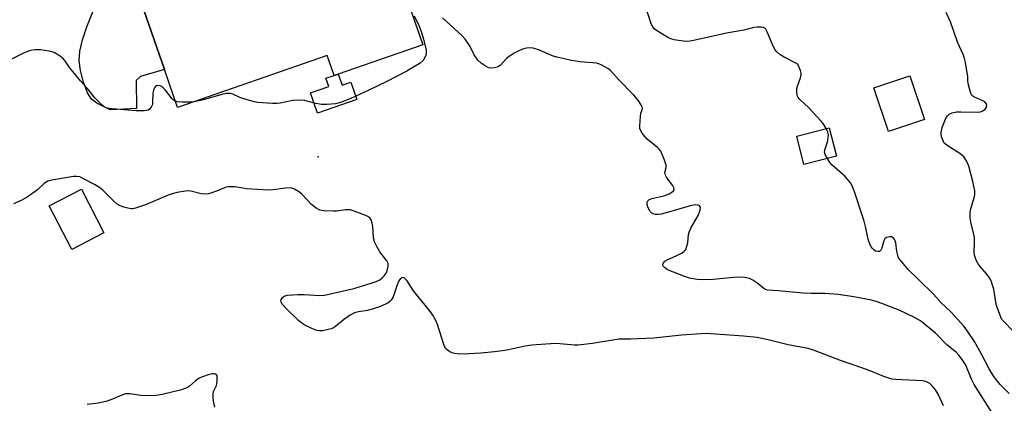
# Model space of a CAD drawing. Units: inches. Extents: x 1309762 to 1315762, y 521448 to 525448.
# Drawn here: x 1312349 to 1312680, y 522118 to 522247 of the extents above; entities that cross this region are included whole.
import ezdxf

# ---------------------------------------------------------------- set-up
doc = ezdxf.new("R2010")
doc.units = ezdxf.units.IN
doc.header["$MEASUREMENT"] = 0
for name, color, linetype in [('BLDG-Footprint', 5, 'Continuous'), ('CULTRL-Pad', 6, 'Continuous'), ('ELEV-Spot Elevation', 7, 'Continuous'), ('TRANS-Driveway', 251, 'Continuous'), ('Undefined', 1, 'Continuous')]:
    doc.layers.add(name, color=color, linetype=linetype)

msp = doc.modelspace()

# ---------------------------------------------------------------- linework, layer by layer
at = {"layer": 'BLDG-Footprint'}
for points, elevation in [([(1312468.13, 522286.76), (1312484.89, 522238.38), (1312456.49, 522228.54), (1312455.07, 522228.05), (1312452.74, 522234.76), (1312402.44, 522217.34), (1312398.03, 522230.06), (1312391.12, 522250.01), (1312389.75, 522253.96), (1312417.3, 522263.51), (1312419.47, 522257.26), (1312441.25, 522264.81), (1312437.35, 522276.09), (1312446.56, 522279.28), (1312453.38, 522281.65)], 479.06), ([(1312653.69, 522213.31), (1312641.6, 522209.25), (1312636.66, 522223.92), (1312648.75, 522227.99)], 481.51), ([(1312624.06, 522200.95), (1312613.12, 522198.12), (1312610.66, 522207.63), (1312621.61, 522210.45)], 480.04), ([(1312377.61, 522175.17), (1312366.81, 522169.63), (1312359.28, 522184.3), (1312370.08, 522189.84)], 475.95)]:
    msp.add_lwpolyline(points, close=True, dxfattribs=dict(at, elevation=elevation))
at = {"layer": 'CULTRL-Pad'}
msp.add_lwpolyline([(1312456.49, 522228.54), (1312457.8, 522224.77), (1312460.74, 522225.78), (1312462.74, 522219.99), (1312449.49, 522215.4), (1312447.12, 522222.22), (1312453.3, 522224.37), (1312452.35, 522227.11), (1312455.07, 522228.05)], close=True, dxfattribs=at)
at = {"layer": 'ELEV-Spot Elevation'}
msp.add_point((1312449.73, 522200.73, 477.03), dxfattribs=at)
at = {"layer": 'TRANS-Driveway'}
msp.add_lwpolyline([(1312391.12, 522250.01), (1312398.03, 522230.06), (1312389.93, 522227.69), (1312388.54, 522226.33), (1312388.59, 522217.02), (1312379.74, 522216.51), (1312375.3, 522218.75), (1312373.51, 522220.06), (1312372.17, 522222.27), (1312370.79, 522225.82), (1312369.75, 522229.69), (1312369.32, 522233.02), (1312369.6, 522236.19), (1312370.49, 522239.99), (1312371.95, 522244.37), (1312374.37, 522250.57)], dxfattribs=at)
at = {"layer": 'Undefined'}
for points, elevation in [([(1312620.62, 522210.2), (1312619.52, 522211.93), (1312618.77, 522212.85), (1312614.7, 522217.24), (1312611.74, 522220), (1312611.2, 522220.64), (1312610.93, 522221.1), (1312610.78, 522221.59), (1312610.69, 522222.37), (1312610.76, 522223.71), (1312611.08, 522224.81), (1312611.99, 522227.25), (1312612.21, 522228.34), (1312612.17, 522228.89), (1312611.97, 522229.7), (1312611.33, 522231.26), (1312611.02, 522231.7), (1312610.36, 522232.22), (1312606.41, 522234.23), (1312605.01, 522235.14), (1312603.94, 522236.06), (1312603.44, 522236.7), (1312602.91, 522237.64), (1312600.68, 522242.92), (1312600.27, 522243.61), (1312599.93, 522243.96), (1312599.49, 522244.16), (1312598.72, 522244.28), (1312597.34, 522244.31), (1312596.22, 522244.21), (1312592.88, 522243.29), (1312587.02, 522242.25), (1312576.54, 522239.94), (1312574.84, 522239.63), (1312573.71, 522239.51), (1312572.57, 522239.57), (1312570.86, 522239.78), (1312569.44, 522240.01), (1312568.62, 522240.23), (1312567.56, 522240.73), (1312564.98, 522242.27), (1312563.46, 522243.23), (1312562.78, 522243.79), (1312562.28, 522244.42), (1312561.77, 522245.46), (1312559.7, 522251.7)], 480), ([(1312683.57, 522142.02), (1312680.07, 522145.6), (1312679.72, 522146.06), (1312679.3, 522146.84), (1312677.84, 522150.76), (1312677.6, 522151.88), (1312676.93, 522156.26), (1312676.55, 522157.66), (1312676.07, 522159.02), (1312675.52, 522160.06), (1312674.67, 522161.28), (1312672.38, 522163.85), (1312671.68, 522164.74), (1312671.03, 522166.02), (1312670.47, 522167.65), (1312670.37, 522168.71), (1312670.51, 522171.98), (1312670.47, 522173.65), (1312670.25, 522174.79), (1312669.39, 522178.19), (1312669.06, 522180.16), (1312668.97, 522181.28), (1312669.03, 522182.11), (1312669.26, 522183.22), (1312670.44, 522187.4), (1312670.56, 522188.24), (1312670.56, 522189.35), (1312669.94, 522192.4), (1312668.56, 522197.64), (1312667.9, 522199.17), (1312667.34, 522200.11), (1312666.84, 522200.75), (1312665.49, 522201.81), (1312661.58, 522204.29), (1312660.69, 522204.96), (1312660.31, 522205.35), (1312660.01, 522205.83), (1312659.42, 522207.48), (1312659.25, 522208.33), (1312659.23, 522208.91), (1312659.6, 522210.62), (1312660.23, 522212.29), (1312660.97, 522213.9), (1312661.39, 522214.52), (1312661.94, 522215.03), (1312662.97, 522215.51), (1312664.39, 522215.83), (1312665.84, 522215.87), (1312671.39, 522215.78), (1312672.54, 522215.89), (1312673.25, 522216.16), (1312674.04, 522216.79), (1312674.48, 522217.37), (1312674.63, 522218), (1312674.43, 522218.63), (1312673.95, 522219.18), (1312673.22, 522219.6), (1312670.25, 522220.84), (1312669.61, 522221.32), (1312669.33, 522221.76), (1312668.96, 522222.81), (1312668.39, 522225.36), (1312668.25, 522226.22), (1312668.19, 522227.84), (1312668.05, 522228.98), (1312667.47, 522232.42), (1312667.13, 522233.82), (1312666.73, 522234.88), (1312664.75, 522239.3), (1312662.42, 522246.08), (1312660.95, 522249.27)], 482), ([(1312481.99, 522248.08), (1312483.72, 522244.6), (1312484.62, 522242.19), (1312485.2, 522240.27), (1312485.99, 522236.62), (1312486.06, 522235.5), (1312485.95, 522234.94), (1312485.64, 522234.13), (1312485.05, 522233.14), (1312483.97, 522232.24), (1312481.05, 522230.39), (1312479.53, 522229.53), (1312472.78, 522226.04), (1312466.76, 522223.1), (1312460.73, 522220.32), (1312457.22, 522219.02), (1312455.55, 522218.56), (1312452.6, 522218.26), (1312450.84, 522218.27), (1312448.91, 522218.64), (1312445.17, 522219.62), (1312443.81, 522219.81), (1312441.22, 522219.62), (1312436.97, 522218.79), (1312435.83, 522218.65), (1312434.38, 522218.66), (1312429.46, 522219.03), (1312428.32, 522219.2), (1312425.85, 522219.89), (1312423.41, 522220.69), (1312421.01, 522221.81), (1312420.18, 522222), (1312419.62, 522222.04), (1312418.77, 522221.96), (1312417.36, 522221.66), (1312411.17, 522219.85), (1312407.99, 522219.26)], 478), ([(1312676.43, 522114.72), (1312670.32, 522124.21), (1312669.42, 522126.01), (1312667.54, 522130.73), (1312666.29, 522132.66), (1312665.25, 522134.04), (1312664.31, 522135.1), (1312662.34, 522136.64), (1312661.1, 522137.72), (1312657.33, 522141.48), (1312652.34, 522145.62), (1312651.35, 522146.24), (1312650.32, 522146.77), (1312645.08, 522149.17), (1312639.35, 522151.47), (1312637.77, 522152.03), (1312635.83, 522152.52), (1312629.88, 522153.72), (1312624.6, 522154.52), (1312620.15, 522154.77), (1312615.51, 522154.77), (1312612.74, 522154.88), (1312604.58, 522155.75), (1312600.69, 522155.98), (1312600.18, 522156.13), (1312599.71, 522156.37), (1312597.64, 522158.19), (1312595.89, 522159.33), (1312594.82, 522159.83), (1312593.17, 522160.16), (1312590.62, 522160.33), (1312582.62, 522159.53), (1312578.88, 522159.39), (1312577.17, 522159.52), (1312574.64, 522160), (1312572.71, 522160.59), (1312567.83, 522162.53), (1312567.08, 522162.91), (1312566.23, 522163.51), (1312565.75, 522164.02), (1312565.59, 522164.39), (1312565.59, 522164.58), (1312565.84, 522165.16), (1312566.33, 522165.7), (1312567.06, 522166.15), (1312570.32, 522167.62), (1312572.14, 522168.53), (1312572.83, 522169.01), (1312573.33, 522169.64), (1312573.77, 522170.69), (1312574.08, 522171.8), (1312574.32, 522174.62), (1312574.51, 522175.43), (1312575.11, 522176.71), (1312577.52, 522181.01), (1312578.19, 522182.84), (1312578.3, 522183.79), (1312578.25, 522183.98), (1312578.02, 522184.26), (1312577.5, 522184.53), (1312576.78, 522184.6), (1312575.93, 522184.51), (1312574.48, 522184.17), (1312566.81, 522181.92), (1312565.12, 522181.5), (1312564, 522181.33), (1312563.17, 522181.33), (1312562.39, 522181.53), (1312561.92, 522181.81), (1312561.36, 522182.41), (1312560.69, 522183.65), (1312560.36, 522184.69), (1312560.41, 522185.45), (1312560.61, 522185.91), (1312560.93, 522186.29), (1312561.38, 522186.56), (1312561.91, 522186.76), (1312565.97, 522187.67), (1312567.83, 522188.27), (1312568.72, 522188.81), (1312569.24, 522189.3), (1312569.44, 522189.67), (1312569.38, 522190.36), (1312568.89, 522191.24), (1312567, 522193.69), (1312566.49, 522194.61), (1312566.38, 522195.05), (1312566.37, 522195.46), (1312566.81, 522197.14), (1312566.8, 522197.94), (1312566.26, 522199.59), (1312564.94, 522202.58), (1312564.45, 522203.3), (1312563.83, 522203.91), (1312560.4, 522206.72), (1312559.54, 522207.52), (1312558.64, 522208.7), (1312558.09, 522209.72), (1312557.95, 522210.27), (1312557.89, 522211.11), (1312558.09, 522214.31), (1312558.29, 522215.43), (1312558.73, 522216.56), (1312558.84, 522217.1), (1312558.74, 522217.56), (1312558.51, 522218.03), (1312557.19, 522219.91), (1312555.9, 522221.5), (1312550.93, 522226.45), (1312548, 522229.69), (1312547.14, 522230.43), (1312545.18, 522231.49), (1312544.16, 522231.93), (1312543.36, 522232.16), (1312537.83, 522232.67), (1312534.94, 522233.15), (1312530.02, 522234.18), (1312528.76, 522234.59), (1312524.21, 522236.54), (1312522.02, 522237.19), (1312520.92, 522237.34), (1312519.83, 522237.25), (1312518.49, 522236.95), (1312517.19, 522236.39), (1312515.69, 522235.58), (1312513.96, 522234.45), (1312513.02, 522233.74), (1312510.9, 522231.47), (1312510.35, 522231.03), (1312509.93, 522230.83), (1312508.9, 522230.58), (1312507.83, 522230.52), (1312507.03, 522230.67), (1312506.25, 522231.04), (1312504.51, 522232.17), (1312503.47, 522233.16), (1312502.22, 522235.05), (1312501.15, 522237.14), (1312500.57, 522238.1), (1312499.15, 522240.21), (1312498.06, 522241.52), (1312491.53, 522247.4)], 478), ([(1312401.72, 522219.42), (1312401.19, 522219.7), (1312400.56, 522220.27), (1312398.4, 522223.12), (1312397.61, 522223.94), (1312396.98, 522224.41), (1312396.54, 522224.63), (1312395.82, 522224.68), (1312395.35, 522224.54), (1312394.93, 522224.27), (1312394.63, 522223.89), (1312394.4, 522223.44), (1312394.18, 522222.72), (1312394.08, 522222.02), (1312394.05, 522219.17), (1312393.97, 522218.36), (1312393.8, 522217.84), (1312393.53, 522217.37), (1312393.01, 522216.76), (1312392.58, 522216.46), (1312392.07, 522216.3), (1312391.21, 522216.2), (1312388.51, 522216.23), (1312380.41, 522216.82), (1312379.27, 522216.96), (1312378.45, 522217.17), (1312377.74, 522217.55), (1312377.07, 522218.09), (1312374.63, 522220.6), (1312372.05, 522223.76), (1312369.77, 522226.29), (1312367.16, 522229.37), (1312366.1, 522230.73), (1312364.51, 522233.09), (1312363.78, 522233.94), (1312362.43, 522234.94), (1312360.96, 522235.75), (1312359.26, 522236.2), (1312356.34, 522236.67), (1312354.38, 522236.64), (1312353.01, 522236.43), (1312351.94, 522236.15), (1312350.37, 522235.46), (1312345.47, 522232.97)], 478), ([(1312407.99, 522219.26), (1312406.44, 522219.13), (1312403.86, 522219.14), (1312402.44, 522219.23), (1312401.72, 522219.42)], 478), ([(1312620.99, 522200.15), (1312620.24, 522201.54), (1312620.03, 522202.3), (1312620.19, 522203.37), (1312621.12, 522206.09), (1312621.3, 522207.24), (1312621.31, 522208.12), (1312621.18, 522208.97), (1312620.62, 522210.2)], 480), ([(1312682.13, 522121.19), (1312679.08, 522124.2), (1312676.97, 522126.9), (1312675.39, 522129.51), (1312672.82, 522134.43), (1312670.44, 522138.72), (1312668.36, 522141.83), (1312666.94, 522143.69), (1312662.51, 522148.66), (1312659.26, 522151.73), (1312656.65, 522154.59), (1312651.79, 522159.44), (1312648.11, 522162.93), (1312645.42, 522166.1), (1312644.94, 522166.83), (1312644.63, 522167.59), (1312644.38, 522168.95), (1312644.03, 522171.87), (1312643.66, 522172.84), (1312643.25, 522173.45), (1312642.69, 522173.8), (1312641.94, 522173.84), (1312640.9, 522173.61), (1312640.28, 522173.23), (1312639.94, 522172.54), (1312639.35, 522170.03), (1312639.01, 522169.36), (1312638.54, 522168.98), (1312637.92, 522168.9), (1312637.22, 522169.09), (1312636.57, 522169.47), (1312636.01, 522169.99), (1312635.45, 522170.98), (1312634.83, 522172.64), (1312634.43, 522174.05), (1312633.93, 522176.9), (1312633.41, 522179.11), (1312629.99, 522189.32), (1312629.34, 522190.95), (1312628.75, 522191.97), (1312627.69, 522193.38), (1312626.84, 522194.21), (1312622.58, 522197.97), (1312621.82, 522198.85), (1312620.99, 522200.15)], 480), ([(1312659.99, 522117.04), (1312658.21, 522120.95), (1312657.31, 522122.49), (1312656.25, 522123.84), (1312655.47, 522124.53), (1312654.8, 522124.96), (1312654.05, 522125.25), (1312653, 522125.44), (1312643.94, 522125.92), (1312642.79, 522126.08), (1312641.66, 522126.35), (1312639.98, 522126.91), (1312634.45, 522129.17), (1312625.39, 522132.35), (1312616.33, 522135.83), (1312614.55, 522136.35), (1312607.77, 522137.58), (1312601.07, 522139.29), (1312597.38, 522140), (1312592.75, 522140.51), (1312581.77, 522141.26), (1312580.29, 522141.32), (1312578.57, 522141.28), (1312571.93, 522140.84), (1312562.62, 522139.76), (1312554.86, 522139.51), (1312550.86, 522139.48), (1312549.45, 522139.29), (1312541.98, 522137.99), (1312537.13, 522137.46), (1312535.98, 522137.47), (1312532.23, 522137.82), (1312529.67, 522137.96), (1312523.07, 522137.61), (1312521.63, 522137.45), (1312519.31, 522137.07), (1312515.76, 522136.29), (1312512.52, 522135.7), (1312509.02, 522135.23), (1312504.38, 522134.75), (1312500.42, 522134.5), (1312497.26, 522134.47), (1312495.56, 522134.61), (1312494.78, 522134.86), (1312494.05, 522135.24), (1312493.14, 522135.84), (1312492.57, 522136.39), (1312492.29, 522136.86), (1312491.97, 522137.66), (1312489.88, 522144.41), (1312489.26, 522145.72), (1312488.28, 522147.48), (1312487.13, 522149.13), (1312481.8, 522155.73), (1312479.7, 522159.03), (1312478.76, 522159.98), (1312478.17, 522160.22), (1312477.81, 522160.12), (1312477.46, 522159.88), (1312476.85, 522159.1), (1312476.28, 522157.78), (1312474.96, 522153.72), (1312474.23, 522152.6), (1312473.67, 522152.05), (1312473.22, 522151.73), (1312470.67, 522150.46), (1312468.26, 522149.61), (1312466.34, 522149.1), (1312463.32, 522148.68), (1312461.95, 522148.28), (1312460.71, 522147.62), (1312458.79, 522146.43), (1312455.53, 522143.77), (1312454.83, 522143.33), (1312454.07, 522142.98), (1312452.66, 522142.56), (1312451.22, 522142.29), (1312450.12, 522142.28), (1312449.31, 522142.43), (1312447.64, 522143.06), (1312445.2, 522144.16), (1312444.23, 522144.81), (1312443.14, 522145.78), (1312438.86, 522149.86), (1312437.7, 522151.17), (1312437.3, 522151.88), (1312437.2, 522152.36), (1312437.29, 522152.82), (1312437.7, 522153.42), (1312438.3, 522153.87), (1312439.31, 522154.2), (1312442.92, 522154.49), (1312445.02, 522154.53), (1312450.3, 522154.14), (1312451.83, 522154.22), (1312461.68, 522156.47), (1312467.56, 522158.27), (1312469.19, 522158.86), (1312470.48, 522159.46), (1312471.17, 522159.92), (1312471.96, 522160.72), (1312472.6, 522161.64), (1312472.92, 522162.43), (1312473.24, 522163.83), (1312473.24, 522164.9), (1312472.78, 522165.83), (1312470.51, 522168.78), (1312469.48, 522170.58), (1312468.7, 522172.17), (1312468.5, 522172.72), (1312468.34, 522173.56), (1312468.08, 522177.34), (1312467.92, 522178.5), (1312467.6, 522179.59), (1312467.14, 522180.23), (1312466.46, 522180.66), (1312465.4, 522181.11), (1312461.86, 522182.48), (1312460.48, 522182.89), (1312458.96, 522182.96), (1312455.89, 522182.52), (1312454.74, 522182.45), (1312451.76, 522182.58), (1312450.33, 522182.83), (1312449.09, 522183.49), (1312447.48, 522184.7), (1312444.35, 522188.05), (1312443.49, 522188.82), (1312441.73, 522189.92), (1312440.65, 522190.28), (1312438.89, 522190.24), (1312434.47, 522189.62), (1312432.99, 522189.56), (1312425.6, 522190.01), (1312424.42, 522190.15), (1312421.73, 522190.66), (1312419.66, 522190.68), (1312418.8, 522190.56), (1312418.24, 522190.37), (1312416.09, 522189.39), (1312413.94, 522188.6), (1312412.85, 522188.3), (1312412.03, 522188.22), (1312410.4, 522188.35), (1312406.88, 522189.19), (1312406, 522189.27), (1312405.14, 522189.21), (1312402.3, 522188.73), (1312400.62, 522188.35), (1312399.24, 522187.83), (1312391.61, 522184.55), (1312388.25, 522183.46), (1312387.4, 522183.31), (1312386.82, 522183.31), (1312385.67, 522183.46), (1312384.35, 522183.81), (1312383.09, 522184.27), (1312382.13, 522184.81), (1312381.01, 522185.78), (1312377.24, 522189.57), (1312376.13, 522190.41), (1312374.49, 522191.44), (1312370.82, 522193.39), (1312369.57, 522193.96), (1312368.45, 522194.17), (1312367.43, 522194.1), (1312360.17, 522192.88), (1312358.76, 522192.5), (1312357.61, 522191.77), (1312355.36, 522189.68), (1312351.82, 522187.16), (1312349.82, 522186.09), (1312347.24, 522184.97)], 476), ([(1312415, 522116.6), (1312414.5, 522118.59), (1312414.37, 522120.02), (1312414.38, 522121.15), (1312414.55, 522121.89), (1312415.48, 522123.89), (1312415.72, 522125.27), (1312415.78, 522126.64), (1312415.72, 522127.11), (1312415.55, 522127.49), (1312415.22, 522127.71), (1312414.79, 522127.81), (1312414.05, 522127.79), (1312412.74, 522127.49), (1312410.78, 522126.82), (1312409.69, 522126.35), (1312408.41, 522125.48), (1312406.45, 522123.71), (1312405.72, 522123.24), (1312404.67, 522122.75), (1312403.26, 522122.32), (1312397.23, 522120.84), (1312395.21, 522120.51), (1312391.76, 522120.47), (1312390.03, 522120.57), (1312386.34, 522121.09), (1312385.5, 522121.13), (1312384.95, 522121.07), (1312383.14, 522120.48), (1312379.95, 522119.06), (1312378.29, 522118.56), (1312375.75, 522117.98), (1312371.98, 522117.57)], 474)]:
    msp.add_lwpolyline(points, dxfattribs=dict(at, elevation=elevation))

doc.saveas('drawing.dxf')
